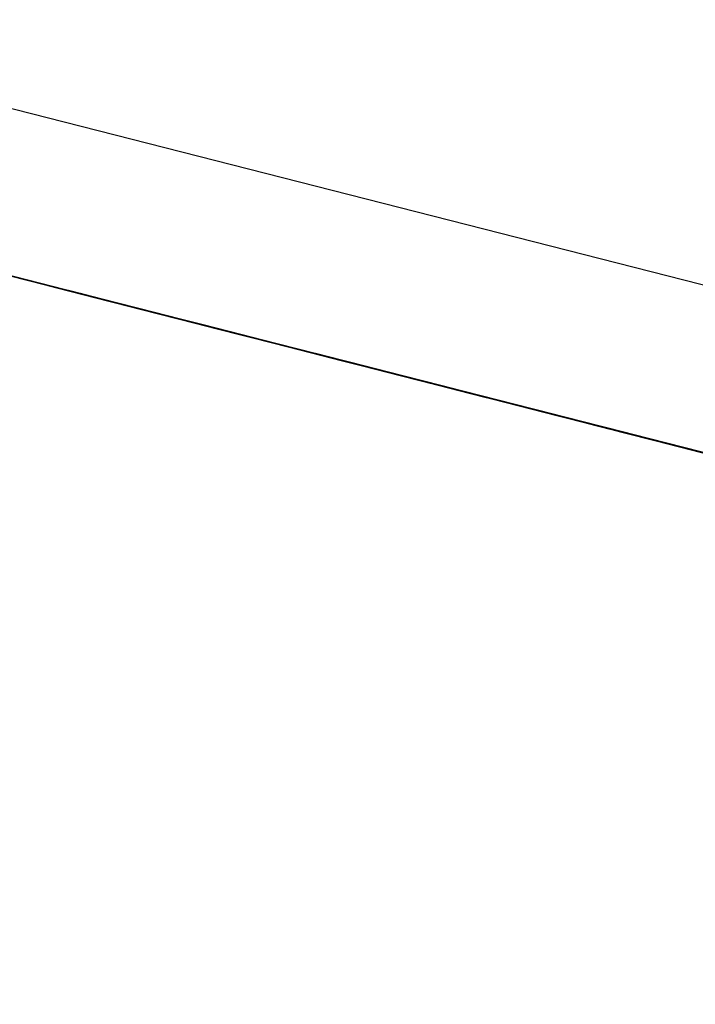
# Model space of a CAD drawing. Units: inches. Extents: x -95 to 176, y -64 to 171.
# Drawn here: x -11 to -11, y 121 to 121 of the extents above; entities that cross this region are included whole.
import ezdxf

# ---------------------------------------------------------------- set-up
doc = ezdxf.new("R2010")
doc.units = ezdxf.units.IN
doc.header["$MEASUREMENT"] = 0
doc.layers.add('TFR-TRI', color=7, linetype='CONTINUOUS')

msp = doc.modelspace()

# ---------------------------------------------------------------- linework, layer by layer
at = {"layer": 'TFR-TRI', "color": 30, "linetype": 'Continuous'}
msp.add_line((-9.424196, 120.570984), (-12.173357, 121.272766), dxfattribs=at)
at = {"layer": 'TFR-TRI', "color": 7, "linetype": 'Continuous'}
for p, q in [((-10.891436, 120.93367), (-10.828836, 120.917679)), ((-10.825785, 120.916901), (-10.891436, 120.93367)), ((-10.891436, 120.93367), (-10.821207, 120.915741)), ((-10.858568, 120.925278), (-10.837412, 120.919876)), ((-10.84675, 120.922256), (-10.83111, 120.918259)), ((-10.80636, 120.911942), (-10.845919, 120.922043)), ((-10.845919, 120.922043), (-10.807283, 120.912186)), ((-10.845003, 120.921814), (-10.80636, 120.911942)), ((-10.829271, 120.917801), (-10.843996, 120.921555)), ((-10.799921, 120.910309), (-10.843164, 120.921341)), ((-10.799921, 120.910309), (-10.843164, 120.921341)), ((-10.799921, 120.910309), (-10.843164, 120.921341)), ((-10.842386, 120.921143), (-10.838701, 120.920197)), ((-10.84215, 120.921082), (-10.827433, 120.917328)), ((-10.801905, 120.910812), (-10.841463, 120.920898)), ((-10.841463, 120.920898), (-10.80282, 120.911041)), ((-10.838358, 120.920105), (-10.841112, 120.920822)), ((-10.841089, 120.920807), (-10.828211, 120.917526)), ((-10.84054, 120.92067), (-10.801905, 120.910812)), ((-10.84054, 120.92067), (-10.836863, 120.919739)), ((-10.84054, 120.92067), (-10.838701, 120.920197)), ((-10.837786, 120.919968), (-10.84054, 120.92067)), ((-10.838099, 120.920044), (-10.839945, 120.920517)), ((-10.835947, 120.919495), (-10.839624, 120.920441)), ((-10.835947, 120.919495), (-10.839624, 120.920441)), ((-10.839479, 120.920395), (-10.826601, 120.917114)), ((-10.839273, 120.920349), (-10.835596, 120.919403)), ((-10.839273, 120.920349), (-10.837435, 120.919876)), ((-10.837435, 120.919876), (-10.839273, 120.920349)), ((-10.839273, 120.920349), (-10.837435, 120.919876)), ((-10.837435, 120.919876), (-10.839273, 120.920349)), ((-10.830973, 120.918228), (-10.839251, 120.920334)), ((-10.839167, 120.920319), (-10.838243, 120.92009)), ((-10.838243, 120.92009), (-10.839167, 120.920319)), ((-10.839022, 120.920288), (-10.837183, 120.919815)), ((-10.839022, 120.920288), (-10.838099, 120.920044)), ((-10.838099, 120.920044), (-10.839022, 120.920288)), ((-10.83893, 120.920258), (-10.837091, 120.919785)), ((-10.837091, 120.919785), (-10.83893, 120.920258)), ((-10.838701, 120.920197), (-10.835947, 120.919495)), ((-10.838701, 120.920197), (-10.835947, 120.919495)), ((-10.838701, 120.920197), (-10.800982, 120.910568)), ((-10.799143, 120.91011), (-10.838701, 120.920197)), ((-10.838701, 120.920197), (-10.796381, 120.909393)), ((-10.835596, 120.919403), (-10.838358, 120.920105)), ((-10.838243, 120.92009), (-10.83732, 120.919846)), ((-10.83732, 120.919846), (-10.838243, 120.92009)), ((-10.837183, 120.919815), (-10.838099, 120.920044)), ((-10.838099, 120.920044), (-10.837183, 120.919815)), ((-10.837183, 120.919815), (-10.838099, 120.920044)), ((-10.835024, 120.919266), (-10.837786, 120.919968)), ((-10.837435, 120.919876), (-10.834673, 120.919174)), ((-10.834673, 120.919174), (-10.837435, 120.919876)), ((-10.837435, 120.919876), (-10.835596, 120.919403)), ((-10.835596, 120.919403), (-10.837435, 120.919876)), ((-10.837412, 120.919876), (-10.832811, 120.918701)), ((-10.83732, 120.919846), (-10.836405, 120.919617)), ((-10.836405, 120.919617), (-10.83732, 120.919846)), ((-10.837183, 120.919815), (-10.83626, 120.919571)), ((-10.83626, 120.919571), (-10.837183, 120.919815)), ((-10.837091, 120.919785), (-10.836176, 120.919556)), ((-10.836176, 120.919556), (-10.837091, 120.919785)), ((-10.837091, 120.919785), (-10.836176, 120.919556)), ((-10.836176, 120.919556), (-10.837091, 120.919785)), ((-10.836863, 120.919739), (-10.832262, 120.918564)), ((-10.82844, 120.917587), (-10.836725, 120.919693)), ((-10.83626, 120.919571), (-10.835344, 120.919342)), ((-10.835344, 120.919342), (-10.83626, 120.919571)), ((-10.836176, 120.919556), (-10.834337, 120.919083)), ((-10.834337, 120.919083), (-10.836176, 120.919556)), ((-10.836176, 120.919556), (-10.835253, 120.919327)), ((-10.835253, 120.919327), (-10.836176, 120.919556)), ((-10.832262, 120.918564), (-10.835947, 120.919495)), ((-10.835947, 120.919495), (-10.832262, 120.918564)), ((-10.832262, 120.918564), (-10.835947, 120.919495)), ((-10.835947, 120.919495), (-10.832262, 120.918564)), ((-10.835596, 120.919403), (-10.832834, 120.918701)), ((-10.831919, 120.918472), (-10.835596, 120.919403)), ((-10.835596, 120.919403), (-10.832834, 120.918701)), ((-10.832834, 120.918701), (-10.835596, 120.919403)), ((-10.835344, 120.919342), (-10.834421, 120.919113)), ((-10.834421, 120.919113), (-10.835344, 120.919342)), ((-10.835253, 120.919327), (-10.833414, 120.918854)), ((-10.833414, 120.918854), (-10.835253, 120.919327)), ((-10.835253, 120.919327), (-10.834337, 120.919083)), ((-10.832262, 120.918564), (-10.835024, 120.919266)), ((-10.834879, 120.91922), (-10.830278, 120.918045)), ((-10.834673, 120.919174), (-10.831919, 120.918472)), ((-10.830996, 120.918228), (-10.834673, 120.919174)), ((-10.834337, 120.919083), (-10.832491, 120.91861)), ((-10.832491, 120.91861), (-10.834337, 120.919083)), ((-10.834337, 120.919083), (-10.833414, 120.918854)), ((-10.833414, 120.918854), (-10.834337, 120.919083)), ((-10.83272, 120.918671), (-10.833643, 120.918915)), ((-10.833643, 120.918915), (-10.83272, 120.918671)), ((-10.833414, 120.918854), (-10.832491, 120.91861)), ((-10.832491, 120.91861), (-10.833414, 120.918854)), ((-10.833414, 120.918854), (-10.832491, 120.91861)), ((-10.832491, 120.91861), (-10.833414, 120.918854)), ((-10.832834, 120.918701), (-10.829157, 120.91777)), ((-10.832834, 120.918701), (-10.830996, 120.918228)), ((-10.830072, 120.917999), (-10.832834, 120.918701)), ((-10.831804, 120.918442), (-10.83272, 120.918671)), ((-10.83272, 120.918671), (-10.831804, 120.918442)), ((-10.832491, 120.91861), (-10.830652, 120.918152)), ((-10.829737, 120.917908), (-10.832491, 120.91861)), ((-10.832491, 120.91861), (-10.830652, 120.918152)), ((-10.830652, 120.918152), (-10.832491, 120.91861)), ((-10.832491, 120.91861), (-10.831575, 120.918381)), ((-10.831575, 120.918381), (-10.832491, 120.91861)), ((-10.832262, 120.918564), (-10.828585, 120.917618)), ((-10.828585, 120.917618), (-10.832262, 120.918564)), ((-10.832262, 120.918564), (-10.8295, 120.917847)), ((-10.8295, 120.917847), (-10.832262, 120.918564)), ((-10.832262, 120.918564), (-10.8295, 120.917847)), ((-10.8295, 120.917847), (-10.832262, 120.918564)), ((-10.828234, 120.917526), (-10.831919, 120.918472)), ((-10.831919, 120.918472), (-10.828234, 120.917526)), ((-10.829966, 120.917969), (-10.831804, 120.918442)), ((-10.831804, 120.918442), (-10.829966, 120.917969)), ((-10.831575, 120.918381), (-10.830652, 120.918152)), ((-10.830652, 120.918152), (-10.831575, 120.918381)), ((-10.83111, 120.918259), (-10.820993, 120.91568)), ((-10.828234, 120.917526), (-10.830996, 120.918228)), ((-10.830996, 120.918228), (-10.828234, 120.917526)), ((-10.829966, 120.917969), (-10.830881, 120.918198)), ((-10.830881, 120.918198), (-10.829966, 120.917969)), ((-10.830652, 120.918152), (-10.826975, 120.917206)), ((-10.830652, 120.918152), (-10.828814, 120.917679)), ((-10.828814, 120.917679), (-10.830652, 120.918152)), ((-10.830652, 120.918152), (-10.828814, 120.917679)), ((-10.828814, 120.917679), (-10.830652, 120.918152)), ((-10.830278, 120.918045), (-10.809122, 120.912643)), ((-10.827318, 120.917297), (-10.830072, 120.917999)), ((-10.829966, 120.917969), (-10.829042, 120.91774)), ((-10.829042, 120.91774), (-10.829966, 120.917969)), ((-10.829966, 120.917969), (-10.829042, 120.91774)), ((-10.828127, 120.917496), (-10.829966, 120.917969)), ((-10.829966, 120.917969), (-10.827204, 120.917267)), ((-10.826975, 120.917206), (-10.829737, 120.917908)), ((-10.8295, 120.917847), (-10.825823, 120.916916)), ((-10.825823, 120.916916), (-10.8295, 120.917847)), ((-10.8295, 120.917847), (-10.826746, 120.917145)), ((-10.826746, 120.917145), (-10.8295, 120.917847)), ((-10.823755, 120.916382), (-10.829271, 120.917801)), ((-10.829157, 120.91777), (-10.824556, 120.916595)), ((-10.829042, 120.91774), (-10.827204, 120.917267)), ((-10.827204, 120.917267), (-10.829042, 120.91774)), ((-10.829042, 120.91774), (-10.828127, 120.917496)), ((-10.828814, 120.917679), (-10.826052, 120.916977)), ((-10.826052, 120.916977), (-10.828814, 120.917679)), ((-10.828814, 120.917679), (-10.826975, 120.917206)), ((-10.826975, 120.917206), (-10.828814, 120.917679)), ((-10.828585, 120.917618), (-10.824907, 120.916672)), ((-10.824907, 120.916672), (-10.828585, 120.917618)), ((-10.807283, 120.912186), (-10.82844, 120.917587)), ((-10.824556, 120.916595), (-10.828234, 120.917526)), ((-10.828234, 120.917526), (-10.824556, 120.916595)), ((-10.824556, 120.916595), (-10.828234, 120.917526)), ((-10.828234, 120.917526), (-10.824556, 120.916595)), ((-10.827204, 120.917267), (-10.828127, 120.917496)), ((-10.828127, 120.917496), (-10.827204, 120.917267)), ((-10.828127, 120.917496), (-10.825365, 120.916794)), ((-10.825365, 120.916794), (-10.828127, 120.917496)), ((-10.827433, 120.917328), (-10.825594, 120.916855)), ((-10.824556, 120.916595), (-10.827318, 120.917297)), ((-10.827204, 120.917267), (-10.824442, 120.916565)), ((-10.825365, 120.916794), (-10.827204, 120.917267)), ((-10.827204, 120.917267), (-10.825365, 120.916794)), ((-10.825365, 120.916794), (-10.827204, 120.917267)), ((-10.826281, 120.917038), (-10.827204, 120.917267)), ((-10.827204, 120.917267), (-10.824442, 120.916565)), ((-10.826975, 120.917206), (-10.824213, 120.916504)), ((-10.82329, 120.916275), (-10.826975, 120.917206)), ((-10.826975, 120.917206), (-10.824213, 120.916504)), ((-10.824213, 120.916504), (-10.826975, 120.917206)), ((-10.826746, 120.917145), (-10.823984, 120.916443)), ((-10.824907, 120.916672), (-10.826746, 120.917145)), ((-10.826601, 120.917114), (-10.80636, 120.911942)), ((-10.824442, 120.916565), (-10.826281, 120.917038)), ((-10.826052, 120.916977), (-10.822374, 120.916031)), ((-10.82329, 120.916275), (-10.826052, 120.916977)), ((-10.825823, 120.916916), (-10.823061, 120.916214)), ((-10.823061, 120.916214), (-10.825823, 120.916916)), ((-10.825594, 120.916855), (-10.809031, 120.912628)), ((-10.823526, 120.916321), (-10.825365, 120.916794)), ((-10.825365, 120.916794), (-10.823526, 120.916321)), ((-10.822603, 120.916092), (-10.825365, 120.916794)), ((-10.825365, 120.916794), (-10.823526, 120.916321)), ((-10.82168, 120.915863), (-10.825365, 120.916794)), ((-10.824907, 120.916672), (-10.821222, 120.915741)), ((-10.822145, 120.91597), (-10.824907, 120.916672)), ((-10.822145, 120.91597), (-10.824907, 120.916672)), ((-10.781664, 120.90564), (-10.824907, 120.916672)), ((-10.781664, 120.90564), (-10.824907, 120.916672)), ((-10.781664, 120.90564), (-10.824907, 120.916672)), ((-10.824747, 120.916641), (-10.823824, 120.916397)), ((-10.823824, 120.916397), (-10.824747, 120.916641)), ((-10.824556, 120.916595), (-10.820871, 120.915649)), ((-10.820871, 120.915649), (-10.824556, 120.916595)), ((-10.824556, 120.916595), (-10.821795, 120.915878)), ((-10.821795, 120.915878), (-10.824556, 120.916595)), ((-10.824556, 120.916595), (-10.821795, 120.915878)), ((-10.821795, 120.915878), (-10.824556, 120.916595)), ((-10.824442, 120.916565), (-10.82168, 120.915863)), ((-10.822603, 120.916092), (-10.824442, 120.916565)), ((-10.824442, 120.916565), (-10.823526, 120.916321)), ((-10.824442, 120.916565), (-10.820765, 120.915619)), ((-10.824213, 120.916504), (-10.820536, 120.915558)), ((-10.824213, 120.916504), (-10.822374, 120.916031)), ((-10.821451, 120.915802), (-10.824213, 120.916504)), ((-10.823984, 120.916443), (-10.822145, 120.91597)), ((-10.823824, 120.916397), (-10.822908, 120.916168)), ((-10.822908, 120.916168), (-10.823824, 120.916397)), ((-10.806276, 120.911926), (-10.823755, 120.916382)), ((-10.82168, 120.915863), (-10.823526, 120.916321)), ((-10.823526, 120.916321), (-10.82168, 120.915863)), ((-10.823526, 120.916321), (-10.820765, 120.915619)), ((-10.823526, 120.916321), (-10.822603, 120.916092)), ((-10.819613, 120.915329), (-10.82329, 120.916275)), ((-10.819613, 120.915329), (-10.82329, 120.916275)), ((-10.823061, 120.916214), (-10.820307, 120.915497)), ((-10.820307, 120.915497), (-10.823061, 120.916214)), ((-10.822908, 120.916168), (-10.821985, 120.915939)), ((-10.821985, 120.915939), (-10.822908, 120.916168)), ((-10.822786, 120.916138), (-10.821871, 120.915909)), ((-10.821871, 120.915909), (-10.822786, 120.916138)), ((-10.819841, 120.91539), (-10.822603, 120.916092)), ((-10.819841, 120.91539), (-10.822603, 120.916092)), ((-10.822603, 120.916092), (-10.820765, 120.915619)), ((-10.822374, 120.916031), (-10.819613, 120.915329)), ((-10.822374, 120.916031), (-10.819613, 120.915329)), ((-10.81846, 120.915039), (-10.822145, 120.91597)), ((-10.822145, 120.91597), (-10.820307, 120.915497)), ((-10.820307, 120.915497), (-10.822145, 120.91597)), ((-10.821985, 120.915939), (-10.820147, 120.915466)), ((-10.820147, 120.915466), (-10.821985, 120.915939)), ((-10.821985, 120.915939), (-10.82107, 120.915695)), ((-10.82107, 120.915695), (-10.821985, 120.915939)), ((-10.821871, 120.915909), (-10.820948, 120.915665)), ((-10.820948, 120.915665), (-10.821871, 120.915909)), ((-10.821795, 120.915878), (-10.818117, 120.914948)), ((-10.818117, 120.914948), (-10.821795, 120.915878)), ((-10.821795, 120.915878), (-10.819033, 120.915176)), ((-10.819033, 120.915176), (-10.821795, 120.915878)), ((-10.82168, 120.915863), (-10.78396, 120.906235)), ((-10.782122, 120.905762), (-10.82168, 120.915863)), ((-10.82168, 120.915863), (-10.779367, 120.90506)), ((-10.82168, 120.915863), (-10.818926, 120.915146)), ((-10.818926, 120.915146), (-10.82168, 120.915863)), ((-10.82168, 120.915863), (-10.818926, 120.915146)), ((-10.818926, 120.915146), (-10.82168, 120.915863)), ((-10.818697, 120.9151), (-10.821451, 120.915802)), ((-10.821222, 120.915741), (-10.81846, 120.915039)), ((-10.82107, 120.915695), (-10.820147, 120.915466)), ((-10.820147, 120.915466), (-10.82107, 120.915695)), ((-10.820993, 120.91568), (-10.803514, 120.911224)), ((-10.820948, 120.915665), (-10.820032, 120.915436)), ((-10.820032, 120.915436), (-10.820948, 120.915665)), ((-10.820871, 120.915649), (-10.817194, 120.914703)), ((-10.817194, 120.914703), (-10.820871, 120.915649)), ((-10.820765, 120.915619), (-10.818003, 120.914917)), ((-10.820765, 120.915619), (-10.818926, 120.915146)), ((-10.820765, 120.915619), (-10.817087, 120.914688)), ((-10.778299, 120.904785), (-10.82062, 120.915588)), ((-10.82062, 120.915588), (-10.781061, 120.905487)), ((-10.7829, 120.90596), (-10.82062, 120.915588)), ((-10.820536, 120.915558), (-10.815935, 120.914383)), ((-10.820307, 120.915497), (-10.81846, 120.915039)), ((-10.81846, 120.915039), (-10.820307, 120.915497)), ((-10.820307, 120.915497), (-10.81846, 120.915039)), ((-10.81846, 120.915039), (-10.820307, 120.915497)), ((-10.820147, 120.915466), (-10.819231, 120.915222)), ((-10.819231, 120.915222), (-10.820147, 120.915466)), ((-10.820147, 120.915466), (-10.819231, 120.915222)), ((-10.819231, 120.915222), (-10.820147, 120.915466)), ((-10.820032, 120.915436), (-10.818186, 120.914963)), ((-10.818186, 120.914963), (-10.820032, 120.915436)), ((-10.820032, 120.915436), (-10.819109, 120.915207)), ((-10.819109, 120.915207), (-10.820032, 120.915436)), ((-10.816164, 120.914444), (-10.819841, 120.91539)), ((-10.817087, 120.914688), (-10.819841, 120.91539)), ((-10.815935, 120.914383), (-10.819613, 120.915329)), ((-10.819613, 120.915329), (-10.815935, 120.914383)), ((-10.815935, 120.914383), (-10.819613, 120.915329)), ((-10.819613, 120.915329), (-10.815935, 120.914383)), ((-10.819231, 120.915222), (-10.817385, 120.914764)), ((-10.817385, 120.914764), (-10.819231, 120.915222)), ((-10.819231, 120.915222), (-10.818308, 120.914993)), ((-10.818308, 120.914993), (-10.819231, 120.915222)), ((-10.819231, 120.915222), (-10.818308, 120.914993)), ((-10.818308, 120.914993), (-10.819231, 120.915222)), ((-10.819109, 120.915207), (-10.818186, 120.914963)), ((-10.818186, 120.914963), (-10.819109, 120.915207)), ((-10.819033, 120.915176), (-10.816278, 120.914474)), ((-10.817194, 120.914703), (-10.819033, 120.915176)), ((-10.818926, 120.915146), (-10.815241, 120.914215)), ((-10.816164, 120.914444), (-10.818926, 120.915146)), ((-10.818926, 120.915146), (-10.816164, 120.914444)), ((-10.818926, 120.915146), (-10.816164, 120.914444)), ((-10.815241, 120.914215), (-10.818926, 120.915146)), ((-10.815935, 120.914383), (-10.818697, 120.9151)), ((-10.81846, 120.915039), (-10.816622, 120.914566)), ((-10.816622, 120.914566), (-10.81846, 120.915039)), ((-10.81846, 120.915039), (-10.816622, 120.914566)), ((-10.816622, 120.914566), (-10.81846, 120.915039)), ((-10.81846, 120.915039), (-10.817545, 120.914795)), ((-10.817545, 120.914795), (-10.81846, 120.915039)), ((-10.818308, 120.914993), (-10.816469, 120.91452)), ((-10.816469, 120.91452), (-10.818308, 120.914993)), ((-10.818308, 120.914993), (-10.817385, 120.914764)), ((-10.817385, 120.914764), (-10.818308, 120.914993)), ((-10.818186, 120.914963), (-10.81727, 120.914734)), ((-10.81727, 120.914734), (-10.818186, 120.914963)), ((-10.818186, 120.914963), (-10.81727, 120.914734)), ((-10.81727, 120.914734), (-10.818186, 120.914963)), ((-10.818117, 120.914948), (-10.815355, 120.914246)), ((-10.815355, 120.914246), (-10.818117, 120.914948)), ((-10.818003, 120.914917), (-10.814325, 120.913971)), ((-10.817865, 120.914886), (-10.778299, 120.904785)), ((-10.781061, 120.905487), (-10.817865, 120.914886)), ((-10.817865, 120.914886), (-10.7829, 120.90596)), ((-10.817545, 120.914795), (-10.816622, 120.914566)), ((-10.816622, 120.914566), (-10.817545, 120.914795)), ((-10.817385, 120.914764), (-10.815546, 120.914291)), ((-10.815546, 120.914291), (-10.817385, 120.914764)), ((-10.817385, 120.914764), (-10.816469, 120.91452)), ((-10.816469, 120.91452), (-10.817385, 120.914764)), ((-10.81727, 120.914734), (-10.815432, 120.914261)), ((-10.815432, 120.914261), (-10.81727, 120.914734)), ((-10.81727, 120.914734), (-10.816347, 120.91449)), ((-10.816347, 120.91449), (-10.81727, 120.914734)), ((-10.81727, 120.914734), (-10.816347, 120.91449)), ((-10.816347, 120.91449), (-10.81727, 120.914734)), ((-10.817194, 120.914703), (-10.813517, 120.913773)), ((-10.814432, 120.914001), (-10.817194, 120.914703)), ((-10.814432, 120.914001), (-10.817194, 120.914703)), ((-10.814325, 120.913971), (-10.817087, 120.914688)), ((-10.817087, 120.914688), (-10.814325, 120.913971)), ((-10.7829, 120.90596), (-10.816942, 120.914642)), ((-10.7829, 120.90596), (-10.816942, 120.914642)), ((-10.816942, 120.914642), (-10.7829, 120.90596)), ((-10.816622, 120.914566), (-10.814783, 120.914093)), ((-10.814783, 120.914093), (-10.816622, 120.914566)), ((-10.816622, 120.914566), (-10.814783, 120.914093)), ((-10.815706, 120.914337), (-10.816622, 120.914566)), ((-10.816622, 120.914566), (-10.814783, 120.914093)), ((-10.815706, 120.914337), (-10.816622, 120.914566)), ((-10.816561, 120.914551), (-10.815638, 120.914307)), ((-10.815638, 120.914307), (-10.816561, 120.914551)), ((-10.816469, 120.91452), (-10.815546, 120.914291)), ((-10.815546, 120.914291), (-10.816469, 120.91452)), ((-10.816469, 120.91452), (-10.815546, 120.914291)), ((-10.815546, 120.914291), (-10.816469, 120.91452)), ((-10.816347, 120.91449), (-10.814508, 120.914032)), ((-10.814508, 120.914032), (-10.816347, 120.91449)), ((-10.816347, 120.91449), (-10.815432, 120.914261)), ((-10.815432, 120.914261), (-10.816347, 120.91449)), ((-10.816278, 120.914474), (-10.814432, 120.914001)), ((-10.813402, 120.913742), (-10.816164, 120.914444)), ((-10.816164, 120.914444), (-10.812487, 120.913513)), ((-10.813402, 120.913742), (-10.816164, 120.914444)), ((-10.816164, 120.914444), (-10.813402, 120.913742)), ((-10.815935, 120.914383), (-10.81225, 120.913452)), ((-10.81225, 120.913452), (-10.815935, 120.914383)), ((-10.815935, 120.914383), (-10.813173, 120.913681)), ((-10.813173, 120.913681), (-10.815935, 120.914383)), ((-10.815935, 120.914383), (-10.813173, 120.913681)), ((-10.813173, 120.913681), (-10.815935, 120.914383)), ((-10.81386, 120.913864), (-10.815706, 120.914337)), ((-10.814783, 120.914093), (-10.815706, 120.914337)), ((-10.815638, 120.914307), (-10.814714, 120.914078)), ((-10.814714, 120.914078), (-10.815638, 120.914307)), ((-10.815546, 120.914291), (-10.813707, 120.913818)), ((-10.812784, 120.913589), (-10.815546, 120.914291)), ((-10.815546, 120.914291), (-10.813707, 120.913818)), ((-10.813707, 120.913818), (-10.815546, 120.914291)), ((-10.815546, 120.914291), (-10.814631, 120.914062)), ((-10.814631, 120.914062), (-10.815546, 120.914291)), ((-10.815432, 120.914261), (-10.813593, 120.913788)), ((-10.813593, 120.913788), (-10.815432, 120.914261)), ((-10.815432, 120.914261), (-10.814508, 120.914032)), ((-10.814508, 120.914032), (-10.815432, 120.914261)), ((-10.815355, 120.914246), (-10.812593, 120.913544)), ((-10.812593, 120.913544), (-10.815355, 120.914246)), ((-10.815241, 120.914215), (-10.811563, 120.913269)), ((-10.798685, 120.909988), (-10.815241, 120.914215)), ((-10.814783, 120.914093), (-10.812944, 120.91362)), ((-10.812944, 120.91362), (-10.814783, 120.914093)), ((-10.814783, 120.914093), (-10.81386, 120.913864)), ((-10.814783, 120.914093), (-10.81386, 120.913864)), ((-10.81386, 120.913864), (-10.814783, 120.914093)), ((-10.814714, 120.914078), (-10.813799, 120.913849)), ((-10.813799, 120.913849), (-10.814714, 120.914078)), ((-10.814631, 120.914062), (-10.813707, 120.913818)), ((-10.813707, 120.913818), (-10.814631, 120.914062)), ((-10.814508, 120.914032), (-10.813593, 120.913788)), ((-10.813593, 120.913788), (-10.814508, 120.914032)), ((-10.814508, 120.914032), (-10.813593, 120.913788)), ((-10.813593, 120.913788), (-10.814508, 120.914032)), ((-10.810755, 120.913071), (-10.814432, 120.914001)), ((-10.814432, 120.914001), (-10.812593, 120.913544)), ((-10.812593, 120.913544), (-10.814432, 120.914001)), ((-10.814325, 120.913971), (-10.797762, 120.909744)), ((-10.81064, 120.91304), (-10.814325, 120.913971)), ((-10.814325, 120.913971), (-10.81064, 120.91304)), ((-10.81386, 120.913864), (-10.812944, 120.91362)), ((-10.812944, 120.91362), (-10.81386, 120.913864)), ((-10.81386, 120.913864), (-10.812944, 120.91362)), ((-10.812944, 120.91362), (-10.81386, 120.913864)), ((-10.813799, 120.913849), (-10.81196, 120.913376)), ((-10.81196, 120.913376), (-10.813799, 120.913849)), ((-10.813799, 120.913849), (-10.812876, 120.913605)), ((-10.812876, 120.913605), (-10.813799, 120.913849)), ((-10.813707, 120.913818), (-10.81003, 120.912888)), ((-10.813707, 120.913818), (-10.811869, 120.913345)), ((-10.811869, 120.913345), (-10.813707, 120.913818)), ((-10.813707, 120.913818), (-10.811869, 120.913345)), ((-10.811869, 120.913345), (-10.813707, 120.913818)), ((-10.812716, 120.913574), (-10.813631, 120.913803)), ((-10.813631, 120.913803), (-10.812716, 120.913574)), ((-10.813593, 120.913788), (-10.811747, 120.913315)), ((-10.810831, 120.913086), (-10.813593, 120.913788)), ((-10.813593, 120.913788), (-10.811747, 120.913315)), ((-10.811747, 120.913315), (-10.813593, 120.913788)), ((-10.813593, 120.913788), (-10.81267, 120.913559)), ((-10.81267, 120.913559), (-10.813593, 120.913788)), ((-10.813517, 120.913773), (-10.810755, 120.913071)), ((-10.796846, 120.909515), (-10.813402, 120.913742)), ((-10.809725, 120.912811), (-10.813402, 120.913742)), ((-10.813402, 120.913742), (-10.81064, 120.91304)), ((-10.813173, 120.913681), (-10.809496, 120.91275)), ((-10.809496, 120.91275), (-10.813173, 120.913681)), ((-10.813173, 120.913681), (-10.810411, 120.912979)), ((-10.810411, 120.912979), (-10.813173, 120.913681)), ((-10.812944, 120.91362), (-10.812021, 120.913391)), ((-10.811106, 120.913162), (-10.812944, 120.91362)), ((-10.812944, 120.91362), (-10.812021, 120.913391)), ((-10.812021, 120.913391), (-10.812944, 120.91362)), ((-10.812876, 120.913605), (-10.81196, 120.913376)), ((-10.81196, 120.913376), (-10.812876, 120.913605)), ((-10.81003, 120.912888), (-10.812784, 120.913589)), ((-10.811792, 120.91333), (-10.812716, 120.913574)), ((-10.812716, 120.913574), (-10.811792, 120.91333)), ((-10.81267, 120.913559), (-10.811747, 120.913315)), ((-10.811747, 120.913315), (-10.81267, 120.913559)), ((-10.812593, 120.913544), (-10.810755, 120.913071)), ((-10.810755, 120.913071), (-10.812593, 120.913544)), ((-10.812593, 120.913544), (-10.810755, 120.913071)), ((-10.810755, 120.913071), (-10.812593, 120.913544)), ((-10.812487, 120.913513), (-10.809725, 120.912811)), ((-10.81225, 120.913452), (-10.808573, 120.912506)), ((-10.808573, 120.912506), (-10.81225, 120.913452)), ((-10.812021, 120.913391), (-10.810183, 120.912918)), ((-10.812021, 120.913391), (-10.811106, 120.913162)), ((-10.811106, 120.913162), (-10.812021, 120.913391)), ((-10.81196, 120.913376), (-10.811037, 120.913132)), ((-10.811037, 120.913132), (-10.81196, 120.913376)), ((-10.81196, 120.913376), (-10.811037, 120.913132)), ((-10.811037, 120.913132), (-10.81196, 120.913376)), ((-10.811869, 120.913345), (-10.809107, 120.912643)), ((-10.809107, 120.912643), (-10.811869, 120.913345)), ((-10.811869, 120.913345), (-10.81003, 120.912888)), ((-10.81003, 120.912888), (-10.811869, 120.913345)), ((-10.809954, 120.912857), (-10.811792, 120.91333)), ((-10.811792, 120.91333), (-10.810877, 120.913101)), ((-10.811747, 120.913315), (-10.808069, 120.912384)), ((-10.811747, 120.913315), (-10.809908, 120.912857)), ((-10.809908, 120.912857), (-10.811747, 120.913315)), ((-10.811747, 120.913315), (-10.809908, 120.912857)), ((-10.809908, 120.912857), (-10.811747, 120.913315)), ((-10.811655, 120.9133), (-10.810732, 120.913055)), ((-10.810732, 120.913055), (-10.811655, 120.9133)), ((-10.811563, 120.913269), (-10.806047, 120.911865)), ((-10.810183, 120.912918), (-10.811106, 120.913162)), ((-10.811106, 120.913162), (-10.810183, 120.912918)), ((-10.810183, 120.912918), (-10.811106, 120.913162)), ((-10.811037, 120.913132), (-10.809198, 120.912674)), ((-10.809198, 120.912674), (-10.811037, 120.913132)), ((-10.811037, 120.913132), (-10.810114, 120.912903)), ((-10.810114, 120.912903), (-10.811037, 120.913132)), ((-10.811037, 120.913132), (-10.810114, 120.912903)), ((-10.810114, 120.912903), (-10.811037, 120.913132)), ((-10.810877, 120.913101), (-10.809954, 120.912857)), ((-10.809954, 120.912857), (-10.810877, 120.913101)), ((-10.810877, 120.913101), (-10.809954, 120.912857)), ((-10.808069, 120.912384), (-10.810831, 120.913086)), ((-10.810755, 120.913071), (-10.808916, 120.912598)), ((-10.808916, 120.912598), (-10.810755, 120.913071)), ((-10.810755, 120.913071), (-10.808916, 120.912598)), ((-10.808916, 120.912598), (-10.810755, 120.913071)), ((-10.810755, 120.913071), (-10.809832, 120.912827)), ((-10.809832, 120.912827), (-10.810755, 120.913071)), ((-10.810732, 120.913055), (-10.809809, 120.912827)), ((-10.809809, 120.912827), (-10.810732, 120.913055)), ((-10.806047, 120.911865), (-10.81064, 120.91304)), ((-10.81064, 120.91304), (-10.806047, 120.911865)), ((-10.81064, 120.91304), (-10.806963, 120.912094)), ((-10.810411, 120.912979), (-10.807657, 120.912277)), ((-10.808573, 120.912506), (-10.810411, 120.912979)), ((-10.810183, 120.912918), (-10.809267, 120.912689)), ((-10.809267, 120.912689), (-10.810183, 120.912918)), ((-10.810114, 120.912903), (-10.808275, 120.91243)), ((-10.808275, 120.91243), (-10.810114, 120.912903)), ((-10.810114, 120.912903), (-10.809198, 120.912674)), ((-10.809198, 120.912674), (-10.810114, 120.912903)), ((-10.81003, 120.912888), (-10.807268, 120.91217)), ((-10.806345, 120.911942), (-10.81003, 120.912888)), ((-10.81003, 120.912888), (-10.807268, 120.91217)), ((-10.807268, 120.91217), (-10.81003, 120.912888)), ((-10.809031, 120.912628), (-10.809954, 120.912857)), ((-10.809954, 120.912857), (-10.809031, 120.912628)), ((-10.809031, 120.912628), (-10.809954, 120.912857)), ((-10.809954, 120.912857), (-10.809031, 120.912628)), ((-10.809908, 120.912857), (-10.807146, 120.91214)), ((-10.807146, 120.91214), (-10.809908, 120.912857)), ((-10.809908, 120.912857), (-10.808069, 120.912384)), ((-10.808069, 120.912384), (-10.809908, 120.912857)), ((-10.809832, 120.912827), (-10.808916, 120.912598)), ((-10.808916, 120.912598), (-10.809832, 120.912827)), ((-10.809809, 120.912827), (-10.808893, 120.912598)), ((-10.808893, 120.912598), (-10.809809, 120.912827)), ((-10.809725, 120.912811), (-10.806963, 120.912094)), ((-10.806963, 120.912094), (-10.809725, 120.912811)), ((-10.809496, 120.91275), (-10.806734, 120.912033)), ((-10.806734, 120.912033), (-10.809496, 120.91275)), ((-10.809267, 120.912689), (-10.808344, 120.912445)), ((-10.808344, 120.912445), (-10.809267, 120.912689)), ((-10.809198, 120.912674), (-10.80736, 120.912201)), ((-10.80736, 120.912201), (-10.809198, 120.912674)), ((-10.809198, 120.912674), (-10.808275, 120.91243)), ((-10.808275, 120.91243), (-10.809198, 120.912674)), ((-10.809122, 120.912643), (-10.802683, 120.911011)), ((-10.809107, 120.912643), (-10.806345, 120.911942)), ((-10.805429, 120.911713), (-10.809107, 120.912643)), ((-10.807192, 120.912155), (-10.809031, 120.912628)), ((-10.809031, 120.912628), (-10.807192, 120.912155)), ((-10.808115, 120.912399), (-10.809031, 120.912628)), ((-10.809031, 120.912628), (-10.808115, 120.912399)), ((-10.808916, 120.912598), (-10.807077, 120.912125)), ((-10.807077, 120.912125), (-10.808916, 120.912598)), ((-10.808916, 120.912598), (-10.807993, 120.912369)), ((-10.807077, 120.912125), (-10.808916, 120.912598)), ((-10.808916, 120.912598), (-10.807077, 120.912125)), ((-10.807993, 120.912369), (-10.808916, 120.912598)), ((-10.808893, 120.912598), (-10.807055, 120.912125)), ((-10.807055, 120.912125), (-10.808893, 120.912598)), ((-10.808893, 120.912598), (-10.80797, 120.912354)), ((-10.80797, 120.912354), (-10.808893, 120.912598)), ((-10.808573, 120.912506), (-10.804895, 120.911575)), ((-10.805811, 120.911804), (-10.808573, 120.912506)), ((-10.805811, 120.911804), (-10.808573, 120.912506)), ((-10.808344, 120.912445), (-10.807421, 120.912216)), ((-10.807421, 120.912216), (-10.808344, 120.912445)), ((-10.808275, 120.91243), (-10.80736, 120.912201)), ((-10.80736, 120.912201), (-10.808275, 120.91243)), ((-10.808275, 120.91243), (-10.80736, 120.912201)), ((-10.80736, 120.912201), (-10.808275, 120.91243)), ((-10.806276, 120.911926), (-10.808115, 120.912399)), ((-10.808115, 120.912399), (-10.807192, 120.912155)), ((-10.807192, 120.912155), (-10.808115, 120.912399)), ((-10.808115, 120.912399), (-10.807192, 120.912155)), ((-10.808069, 120.912384), (-10.805307, 120.911682)), ((-10.804392, 120.911438), (-10.808069, 120.912384)), ((-10.808069, 120.912384), (-10.805307, 120.911682)), ((-10.805307, 120.911682), (-10.808069, 120.912384)), ((-10.807993, 120.912369), (-10.806154, 120.911896)), ((-10.807077, 120.912125), (-10.807993, 120.912369)), ((-10.80797, 120.912354), (-10.807055, 120.912125)), ((-10.807055, 120.912125), (-10.80797, 120.912354)), ((-10.807657, 120.912277), (-10.805811, 120.911804)), ((-10.80736, 120.912201), (-10.805513, 120.911728)), ((-10.804598, 120.911499), (-10.80736, 120.912201)), ((-10.80736, 120.912201), (-10.805513, 120.911728)), ((-10.805513, 120.911728), (-10.80736, 120.912201)), ((-10.80736, 120.912201), (-10.806437, 120.911972)), ((-10.806437, 120.911972), (-10.80736, 120.912201)), ((-10.807283, 120.912186), (-10.80176, 120.910767)), ((-10.804522, 120.911469), (-10.807283, 120.912186)), ((-10.807268, 120.91217), (-10.803591, 120.91124)), ((-10.807268, 120.91217), (-10.805429, 120.911713)), ((-10.804506, 120.911469), (-10.807268, 120.91217)), ((-10.807238, 120.91217), (-10.805712, 120.911774)), ((-10.805712, 120.911774), (-10.807238, 120.91217)), ((-10.80443, 120.911453), (-10.807192, 120.912155)), ((-10.807192, 120.912155), (-10.80443, 120.911453)), ((-10.807192, 120.912155), (-10.806276, 120.911926)), ((-10.806276, 120.911926), (-10.807192, 120.912155)), ((-10.807192, 120.912155), (-10.806276, 120.911926)), ((-10.807146, 120.91214), (-10.804392, 120.911438)), ((-10.803469, 120.911209), (-10.807146, 120.91214)), ((-10.807077, 120.912125), (-10.805239, 120.911652)), ((-10.805239, 120.911652), (-10.807077, 120.912125)), ((-10.806154, 120.911896), (-10.807077, 120.912125)), ((-10.807077, 120.912125), (-10.806154, 120.911896)), ((-10.806154, 120.911896), (-10.807077, 120.912125)), ((-10.807055, 120.912125), (-10.806131, 120.91188)), ((-10.806131, 120.91188), (-10.807055, 120.912125)), ((-10.807055, 120.912125), (-10.806131, 120.91188)), ((-10.806131, 120.91188), (-10.807055, 120.912125)), ((-10.806963, 120.912094), (-10.803286, 120.911163)), ((-10.803286, 120.911163), (-10.806963, 120.912094)), ((-10.806963, 120.912094), (-10.803286, 120.911163)), ((-10.806734, 120.912033), (-10.803972, 120.911331)), ((-10.803972, 120.911331), (-10.806734, 120.912033)), ((-10.806437, 120.911972), (-10.805513, 120.911728)), ((-10.805513, 120.911728), (-10.806437, 120.911972)), ((-10.804522, 120.911469), (-10.80636, 120.911942)), ((-10.80636, 120.911942), (-10.785204, 120.90654)), ((-10.802668, 120.910995), (-10.806345, 120.911942)), ((-10.806345, 120.911942), (-10.802668, 120.910995)), ((-10.805353, 120.911682), (-10.806276, 120.911926)), ((-10.806276, 120.911926), (-10.805353, 120.911682)), ((-10.805353, 120.911682), (-10.806276, 120.911926)), ((-10.806276, 120.911926), (-10.805353, 120.911682)), ((-10.806154, 120.911896), (-10.805239, 120.911652)), ((-10.805239, 120.911652), (-10.806154, 120.911896)), ((-10.806154, 120.911896), (-10.805239, 120.911652)), ((-10.805239, 120.911652), (-10.806154, 120.911896)), ((-10.806131, 120.91188), (-10.804293, 120.911423)), ((-10.804293, 120.911423), (-10.806131, 120.91188)), ((-10.806131, 120.91188), (-10.805208, 120.911652)), ((-10.805208, 120.911652), (-10.806131, 120.91188)), ((-10.806131, 120.91188), (-10.805208, 120.911652)), ((-10.805208, 120.911652), (-10.806131, 120.91188)), ((-10.806047, 120.911865), (-10.801447, 120.91069)), ((-10.802362, 120.910919), (-10.806047, 120.911865)), ((-10.806047, 120.911865), (-10.802362, 120.910919)), ((-10.802134, 120.910873), (-10.805811, 120.911804)), ((-10.805811, 120.911804), (-10.803972, 120.911331)), ((-10.803972, 120.911331), (-10.805811, 120.911804)), ((-10.805712, 120.911774), (-10.804186, 120.911392)), ((-10.804186, 120.911392), (-10.805712, 120.911774)), ((-10.805513, 120.911728), (-10.801836, 120.910797)), ((-10.805513, 120.911728), (-10.803675, 120.911255)), ((-10.803675, 120.911255), (-10.805513, 120.911728)), ((-10.805513, 120.911728), (-10.803675, 120.911255)), ((-10.803675, 120.911255), (-10.805513, 120.911728)), ((-10.805445, 120.911713), (-10.804522, 120.911469)), ((-10.804522, 120.911469), (-10.805445, 120.911713)), ((-10.802668, 120.910995), (-10.805429, 120.911713)), ((-10.805429, 120.911713), (-10.802668, 120.910995)), ((-10.802591, 120.91098), (-10.805353, 120.911682)), ((-10.805353, 120.911682), (-10.802591, 120.91098)), ((-10.80443, 120.911453), (-10.805353, 120.911682)), ((-10.805353, 120.911682), (-10.80443, 120.911453)), ((-10.805307, 120.911682), (-10.80163, 120.910736)), ((-10.805307, 120.911682), (-10.803469, 120.911209)), ((-10.802546, 120.910965), (-10.805307, 120.911682)), ((-10.805239, 120.911652), (-10.804316, 120.911423)), ((-10.803392, 120.911194), (-10.805239, 120.911652)), ((-10.805239, 120.911652), (-10.804316, 120.911423)), ((-10.804316, 120.911423), (-10.805239, 120.911652)), ((-10.805208, 120.911652), (-10.80337, 120.911179)), ((-10.80337, 120.911179), (-10.805208, 120.911652)), ((-10.805208, 120.911652), (-10.804293, 120.911423)), ((-10.804293, 120.911423), (-10.805208, 120.911652)), ((-10.804895, 120.911575), (-10.802134, 120.910873)), ((-10.801836, 120.910797), (-10.804598, 120.911499)), ((-10.783365, 120.906067), (-10.804522, 120.911469)), ((-10.804522, 120.911469), (-10.803598, 120.91124)), ((-10.803598, 120.91124), (-10.804522, 120.911469)), ((-10.801744, 120.910767), (-10.804506, 120.911469)), ((-10.801676, 120.910751), (-10.80443, 120.911453)), ((-10.80443, 120.911453), (-10.801676, 120.910751)), ((-10.802591, 120.91098), (-10.80443, 120.911453)), ((-10.80443, 120.911453), (-10.802591, 120.91098)), ((-10.800707, 120.910507), (-10.804392, 120.911438)), ((-10.804392, 120.911438), (-10.800707, 120.910507)), ((-10.804316, 120.911423), (-10.802477, 120.91095)), ((-10.804316, 120.911423), (-10.803392, 120.911194)), ((-10.803392, 120.911194), (-10.804316, 120.911423)), ((-10.804293, 120.911423), (-10.802454, 120.91095)), ((-10.802454, 120.91095), (-10.804293, 120.911423)), ((-10.804293, 120.911423), (-10.80337, 120.911179)), ((-10.80337, 120.911179), (-10.804293, 120.911423)), ((-10.804186, 120.911392), (-10.80266, 120.910995)), ((-10.80266, 120.910995), (-10.804186, 120.911392)), ((-10.803972, 120.911331), (-10.802134, 120.910873)), ((-10.802134, 120.910873), (-10.803972, 120.911331)), ((-10.803972, 120.911331), (-10.802134, 120.910873)), ((-10.802134, 120.910873), (-10.803972, 120.911331)), ((-10.803675, 120.911255), (-10.80092, 120.910553)), ((-10.80092, 120.910553), (-10.803675, 120.911255)), ((-10.803675, 120.911255), (-10.801836, 120.910797)), ((-10.801836, 120.910797), (-10.803675, 120.911255)), ((-10.803598, 120.91124), (-10.802683, 120.911011)), ((-10.802683, 120.911011), (-10.803598, 120.91124)), ((-10.803591, 120.91124), (-10.79899, 120.910065)), ((-10.800707, 120.910507), (-10.803469, 120.911209)), ((-10.803469, 120.911209), (-10.800707, 120.910507)), ((-10.802477, 120.91095), (-10.803392, 120.911194)), ((-10.803392, 120.911194), (-10.802477, 120.91095)), ((-10.802477, 120.91095), (-10.803392, 120.911194)), ((-10.80337, 120.911179), (-10.802454, 120.91095)), ((-10.802454, 120.91095), (-10.80337, 120.911179)), ((-10.80337, 120.911179), (-10.802454, 120.91095)), ((-10.802454, 120.91095), (-10.80337, 120.911179)), ((-10.803286, 120.911163), (-10.800524, 120.910461)), ((-10.799601, 120.910217), (-10.803286, 120.911163)), ((-10.803286, 120.911163), (-10.799601, 120.910217)), ((-10.80282, 120.911041), (-10.797304, 120.909637)), ((-10.802683, 120.911011), (-10.781519, 120.905609)), ((-10.802683, 120.911011), (-10.800844, 120.910538)), ((-10.800844, 120.910538), (-10.802683, 120.911011)), ((-10.802683, 120.911011), (-10.80176, 120.910767)), ((-10.80176, 120.910767), (-10.802683, 120.911011)), ((-10.79899, 120.910065), (-10.802668, 120.910995)), ((-10.802668, 120.910995), (-10.79899, 120.910065)), ((-10.79899, 120.910065), (-10.802668, 120.910995)), ((-10.802668, 120.910995), (-10.79899, 120.910065)), ((-10.80266, 120.910995), (-10.799601, 120.910217)), ((-10.799601, 120.910217), (-10.80266, 120.910995)), ((-10.80266, 120.910995), (-10.801126, 120.910614)), ((-10.801126, 120.910614), (-10.80266, 120.910995)), ((-10.799837, 120.910278), (-10.802591, 120.91098)), ((-10.802591, 120.91098), (-10.799837, 120.910278)), ((-10.800753, 120.910507), (-10.802591, 120.91098)), ((-10.802591, 120.91098), (-10.800753, 120.910507)), ((-10.799791, 120.910263), (-10.802546, 120.910965)), ((-10.802477, 120.91095), (-10.801554, 120.910721)), ((-10.801554, 120.910721), (-10.802477, 120.91095)), ((-10.802454, 120.91095), (-10.800615, 120.910477)), ((-10.799692, 120.910248), (-10.802454, 120.91095)), ((-10.802454, 120.91095), (-10.800615, 120.910477)), ((-10.800615, 120.910477), (-10.802454, 120.91095)), ((-10.802454, 120.91095), (-10.801531, 120.910706)), ((-10.801531, 120.910706), (-10.802454, 120.91095)), ((-10.797762, 120.909744), (-10.802362, 120.910919)), ((-10.802362, 120.910919), (-10.798685, 120.909988)), ((-10.802134, 120.910873), (-10.800295, 120.9104)), ((-10.800295, 120.9104), (-10.802134, 120.910873)), ((-10.802134, 120.910873), (-10.800295, 120.9104)), ((-10.800295, 120.9104), (-10.802134, 120.910873)), ((-10.802134, 120.910873), (-10.80121, 120.910629)), ((-10.80121, 120.910629), (-10.802134, 120.910873)), ((-10.800066, 120.910339), (-10.801905, 120.910812)), ((-10.801836, 120.910797), (-10.799074, 120.91008)), ((-10.798159, 120.909851), (-10.801836, 120.910797)), ((-10.801836, 120.910797), (-10.799074, 120.91008)), ((-10.799074, 120.91008), (-10.801836, 120.910797)), ((-10.80176, 120.910767), (-10.800844, 120.910538)), ((-10.800844, 120.910538), (-10.80176, 120.910767)), ((-10.79899, 120.910065), (-10.801744, 120.910767)), ((-10.797991, 120.909805), (-10.801676, 120.910751)), ((-10.801676, 120.910751), (-10.797991, 120.909805)), ((-10.80163, 120.910736), (-10.797029, 120.909561)), ((-10.801554, 120.910721), (-10.800638, 120.910477)), ((-10.800638, 120.910477), (-10.801554, 120.910721)), ((-10.801531, 120.910706), (-10.800615, 120.910477)), ((-10.800615, 120.910477), (-10.801531, 120.910706)), ((-10.801447, 120.91069), (-10.796846, 120.909515)), ((-10.80121, 120.910629), (-10.800295, 120.9104)), ((-10.800295, 120.9104), (-10.80121, 120.910629)), ((-10.801126, 120.910614), (-10.799601, 120.910217)), ((-10.799601, 120.910217), (-10.801126, 120.910614)), ((-10.80092, 120.910553), (-10.798159, 120.909851)), ((-10.797235, 120.909622), (-10.80092, 120.910553)), ((-10.800844, 120.910538), (-10.799921, 120.910309)), ((-10.799921, 120.910309), (-10.800844, 120.910538)), ((-10.800844, 120.910538), (-10.799921, 120.910309)), ((-10.799921, 120.910309), (-10.800844, 120.910538)), ((-10.798914, 120.910049), (-10.800753, 120.910507)), ((-10.800753, 120.910507), (-10.798914, 120.910049)), ((-10.797029, 120.909561), (-10.800707, 120.910507)), ((-10.800707, 120.910507), (-10.797029, 120.909561)), ((-10.797029, 120.909561), (-10.800707, 120.910507)), ((-10.800707, 120.910507), (-10.797029, 120.909561)), ((-10.800638, 120.910477), (-10.799715, 120.910248)), ((-10.799715, 120.910248), (-10.800638, 120.910477)), ((-10.800615, 120.910477), (-10.79693, 120.909546)), ((-10.800615, 120.910477), (-10.798769, 120.910004)), ((-10.798769, 120.910004), (-10.800615, 120.910477)), ((-10.800615, 120.910477), (-10.798769, 120.910004)), ((-10.798769, 120.910004), (-10.800615, 120.910477)), ((-10.800524, 120.910461), (-10.797762, 120.909744)), ((-10.800295, 120.9104), (-10.798456, 120.909927)), ((-10.798456, 120.909927), (-10.800295, 120.9104)), ((-10.800295, 120.9104), (-10.798456, 120.909927)), ((-10.799372, 120.910156), (-10.800295, 120.9104)), ((-10.800295, 120.9104), (-10.798456, 120.909927)), ((-10.799372, 120.910156), (-10.800295, 120.9104)), ((-10.799921, 120.910309), (-10.798082, 120.909836)), ((-10.798082, 120.909836), (-10.799921, 120.910309)), ((-10.799921, 120.910309), (-10.799006, 120.910065)), ((-10.799006, 120.910065), (-10.799921, 120.910309)), ((-10.799921, 120.910309), (-10.799006, 120.910065)), ((-10.799006, 120.910065), (-10.799921, 120.910309)), ((-10.797075, 120.909576), (-10.799837, 120.910278)), ((-10.799837, 120.910278), (-10.797075, 120.909576)), ((-10.797029, 120.909561), (-10.799791, 120.910263)), ((-10.79693, 120.909546), (-10.799692, 120.910248)), ((-10.799601, 120.910217), (-10.798075, 120.909836)), ((-10.798075, 120.909836), (-10.799601, 120.910217)), ((-10.799601, 120.910217), (-10.798075, 120.909836)), ((-10.798075, 120.909836), (-10.799601, 120.910217)), ((-10.796846, 120.909515), (-10.799601, 120.910217)), ((-10.799601, 120.910217), (-10.795923, 120.909286)), ((-10.797533, 120.909698), (-10.799372, 120.910156)), ((-10.798456, 120.909927), (-10.799372, 120.910156)), ((-10.799074, 120.91008), (-10.795397, 120.909149)), ((-10.799074, 120.91008), (-10.797235, 120.909622)), ((-10.79632, 120.909378), (-10.799074, 120.91008)), ((-10.799006, 120.910065), (-10.797159, 120.909592)), ((-10.797159, 120.909592), (-10.799006, 120.910065)), ((-10.799006, 120.910065), (-10.798082, 120.909836)), ((-10.798082, 120.909836), (-10.799006, 120.910065)), ((-10.79899, 120.910065), (-10.795305, 120.909119)), ((-10.795305, 120.909119), (-10.79899, 120.910065)), ((-10.79899, 120.910065), (-10.796228, 120.909363)), ((-10.796228, 120.909363), (-10.79899, 120.910065)), ((-10.79899, 120.910065), (-10.796228, 120.909363)), ((-10.796228, 120.909363), (-10.79899, 120.910065)), ((-10.796152, 120.909332), (-10.798914, 120.910049)), ((-10.798914, 120.910049), (-10.796152, 120.909332)), ((-10.798769, 120.910004), (-10.796015, 120.909302)), ((-10.796015, 120.909302), (-10.798769, 120.910004)), ((-10.798769, 120.910004), (-10.79693, 120.909546)), ((-10.79693, 120.909546), (-10.798769, 120.910004)), ((-10.798685, 120.909988), (-10.795, 120.909042)), ((-10.795923, 120.909286), (-10.798685, 120.909988)), ((-10.798456, 120.909927), (-10.796618, 120.909454)), ((-10.796618, 120.909454), (-10.798456, 120.909927)), ((-10.798456, 120.909927), (-10.797533, 120.909698)), ((-10.798456, 120.909927), (-10.797533, 120.909698)), ((-10.797533, 120.909698), (-10.798456, 120.909927)), ((-10.794474, 120.908905), (-10.798159, 120.909851)), ((-10.798159, 120.909851), (-10.794474, 120.908905)), ((-10.798082, 120.909836), (-10.796244, 120.909363)), ((-10.796244, 120.909363), (-10.798082, 120.909836)), ((-10.798082, 120.909836), (-10.797159, 120.909592)), ((-10.797159, 120.909592), (-10.798082, 120.909836)), ((-10.798075, 120.909836), (-10.795023, 120.909058)), ((-10.795023, 120.909058), (-10.798075, 120.909836)), ((-10.798075, 120.909836), (-10.796549, 120.909439)), ((-10.796549, 120.909439), (-10.798075, 120.909836)), ((-10.798075, 120.909836), (-10.796549, 120.909439)), ((-10.796549, 120.909439), (-10.798075, 120.909836)), ((-10.794313, 120.908875), (-10.797991, 120.909805)), ((-10.797991, 120.909805), (-10.794313, 120.908875)), ((-10.797762, 120.909744), (-10.795, 120.909042)), ((-10.797762, 120.909744), (-10.794085, 120.908813)), ((-10.794085, 120.908813), (-10.797762, 120.909744)), ((-10.797533, 120.909698), (-10.796618, 120.909454)), ((-10.796618, 120.909454), (-10.797533, 120.909698)), ((-10.797533, 120.909698), (-10.796618, 120.909454)), ((-10.796618, 120.909454), (-10.797533, 120.909698)), ((-10.794474, 120.908905), (-10.797235, 120.909622)), ((-10.797235, 120.909622), (-10.794474, 120.908905)), ((-10.797159, 120.909592), (-10.796244, 120.909363)), ((-10.796244, 120.909363), (-10.797159, 120.909592)), ((-10.797159, 120.909592), (-10.796244, 120.909363)), ((-10.796244, 120.909363), (-10.797159, 120.909592)), ((-10.79339, 120.90863), (-10.797075, 120.909576)), ((-10.797075, 120.909576), (-10.79339, 120.90863)), ((-10.797029, 120.909561), (-10.793352, 120.90863)), ((-10.793352, 120.90863), (-10.797029, 120.909561)), ((-10.797029, 120.909561), (-10.794268, 120.908859)), ((-10.794268, 120.908859), (-10.797029, 120.909561)), ((-10.797029, 120.909561), (-10.794268, 120.908859)), ((-10.794268, 120.908859), (-10.797029, 120.909561)), ((-10.79693, 120.909546), (-10.794168, 120.908829)), ((-10.793253, 120.9086), (-10.79693, 120.909546)), ((-10.79693, 120.909546), (-10.794168, 120.908829)), ((-10.794168, 120.908829), (-10.79693, 120.909546)), ((-10.796846, 120.909515), (-10.793161, 120.908569)), ((-10.793161, 120.908569), (-10.796846, 120.909515)), ((-10.793161, 120.908569), (-10.796846, 120.909515)), ((-10.796618, 120.909454), (-10.795694, 120.909225)), ((-10.794771, 120.908981), (-10.796618, 120.909454)), ((-10.796618, 120.909454), (-10.795694, 120.909225)), ((-10.795694, 120.909225), (-10.796618, 120.909454)), ((-10.796549, 120.909439), (-10.793497, 120.908661)), ((-10.793497, 120.908661), (-10.796549, 120.909439)), ((-10.796549, 120.909439), (-10.795023, 120.909058)), ((-10.795023, 120.909058), (-10.796549, 120.909439)), ((-10.793558, 120.908676), (-10.79632, 120.909378)), ((-10.796244, 120.909363), (-10.794405, 120.90889)), ((-10.793482, 120.908661), (-10.796244, 120.909363)), ((-10.796244, 120.909363), (-10.794405, 120.90889)), ((-10.794405, 120.90889), (-10.796244, 120.909363)), ((-10.796244, 120.909363), (-10.795321, 120.909134)), ((-10.795321, 120.909134), (-10.796244, 120.909363)), ((-10.796228, 120.909363), (-10.792551, 120.908417)), ((-10.792551, 120.908417), (-10.796228, 120.909363)), ((-10.796228, 120.909363), (-10.793467, 120.908661)), ((-10.793467, 120.908661), (-10.796228, 120.909363)), ((-10.79339, 120.90863), (-10.796152, 120.909332)), ((-10.796152, 120.909332), (-10.79339, 120.90863)), ((-10.796015, 120.909302), (-10.793253, 120.9086)), ((-10.79233, 120.908371), (-10.796015, 120.909302)), ((-10.793161, 120.908569), (-10.795923, 120.909286)), ((-10.795923, 120.909286), (-10.792246, 120.90834)), ((-10.795694, 120.909225), (-10.793856, 120.908752)), ((-10.795694, 120.909225), (-10.794771, 120.908981)), ((-10.794771, 120.908981), (-10.795694, 120.909225)), ((-10.795397, 120.909149), (-10.790796, 120.907974)), ((-10.795321, 120.909134), (-10.794405, 120.90889)), ((-10.794405, 120.90889), (-10.795321, 120.909134)), ((-10.795305, 120.909119), (-10.791628, 120.908188)), ((-10.791628, 120.908188), (-10.795305, 120.909119)), ((-10.795023, 120.909058), (-10.791971, 120.908264)), ((-10.791971, 120.908264), (-10.795023, 120.909058)), ((-10.795023, 120.909058), (-10.793497, 120.908661)), ((-10.793497, 120.908661), (-10.795023, 120.909058)), ((-10.795, 120.909042), (-10.792246, 120.90834)), ((-10.795, 120.909042), (-10.793161, 120.908569)), ((-10.793856, 120.908752), (-10.794771, 120.908981)), ((-10.794771, 120.908981), (-10.793856, 120.908752)), ((-10.793856, 120.908752), (-10.794771, 120.908981)), ((-10.790796, 120.907974), (-10.794474, 120.908905)), ((-10.794474, 120.908905), (-10.790796, 120.907974)), ((-10.790796, 120.907974), (-10.794474, 120.908905)), ((-10.794474, 120.908905), (-10.790796, 120.907974)), ((-10.794405, 120.90889), (-10.79072, 120.907959)), ((-10.794405, 120.90889), (-10.792559, 120.908417)), ((-10.792559, 120.908417), (-10.794405, 120.90889)), ((-10.794405, 120.90889), (-10.792559, 120.908417)), ((-10.792559, 120.908417), (-10.794405, 120.90889)), ((-10.790636, 120.907928), (-10.794313, 120.908875)), ((-10.794313, 120.908875), (-10.790636, 120.907928)), ((-10.794268, 120.908859), (-10.79059, 120.907913)), ((-10.79059, 120.907913), (-10.794268, 120.908859)), ((-10.794268, 120.908859), (-10.791506, 120.908157)), ((-10.791506, 120.908157), (-10.794268, 120.908859)), ((-10.794168, 120.908829), (-10.790491, 120.907898)), ((-10.794168, 120.908829), (-10.79233, 120.908371)), ((-10.791414, 120.908127), (-10.794168, 120.908829)), ((-10.794085, 120.908813), (-10.791323, 120.908112)), ((-10.791323, 120.908112), (-10.794085, 120.908813)), ((-10.793856, 120.908752), (-10.792933, 120.908524)), ((-10.792933, 120.908524), (-10.793856, 120.908752)), ((-10.790796, 120.907974), (-10.793558, 120.908676)), ((-10.793497, 120.908661), (-10.791971, 120.908264)), ((-10.791971, 120.908264), (-10.793497, 120.908661)), ((-10.793497, 120.908661), (-10.791971, 120.908264)), ((-10.791971, 120.908264), (-10.793497, 120.908661)), ((-10.79072, 120.907959), (-10.793482, 120.908661)), ((-10.793467, 120.908661), (-10.790705, 120.907944)), ((-10.791628, 120.908188), (-10.793467, 120.908661)), ((-10.790636, 120.907928), (-10.79339, 120.90863)), ((-10.79339, 120.90863), (-10.790636, 120.907928)), ((-10.789713, 120.9077), (-10.79339, 120.90863)), ((-10.79339, 120.90863), (-10.789713, 120.9077)), ((-10.793352, 120.90863), (-10.789667, 120.907684)), ((-10.789667, 120.907684), (-10.793352, 120.90863)), ((-10.789576, 120.907654), (-10.793253, 120.9086)), ((-10.793253, 120.9086), (-10.789576, 120.907654)), ((-10.793161, 120.908569), (-10.789484, 120.907639)), ((-10.789484, 120.907639), (-10.793161, 120.908569)), ((-10.790407, 120.907867), (-10.793161, 120.908569)), ((-10.793161, 120.908569), (-10.790407, 120.907867)), ((-10.791323, 120.908112), (-10.793161, 120.908569)), ((-10.792933, 120.908524), (-10.792017, 120.908279)), ((-10.792017, 120.908279), (-10.792933, 120.908524)), ((-10.792559, 120.908417), (-10.789804, 120.907715)), ((-10.789804, 120.907715), (-10.792559, 120.908417)), ((-10.792559, 120.908417), (-10.79072, 120.907959)), ((-10.79072, 120.907959), (-10.792559, 120.908417)), ((-10.792551, 120.908417), (-10.789789, 120.907715)), ((-10.789789, 120.907715), (-10.792551, 120.908417)), ((-10.789576, 120.907654), (-10.79233, 120.908371)), ((-10.79233, 120.908371), (-10.789576, 120.907654)), ((-10.792246, 120.90834), (-10.789484, 120.907639)), ((-10.792246, 120.90834), (-10.788561, 120.90741)), ((-10.792017, 120.908279), (-10.791094, 120.908051)), ((-10.791094, 120.908051), (-10.792017, 120.908279)), ((-10.791971, 120.908264), (-10.788912, 120.907486)), ((-10.787386, 120.907104), (-10.791971, 120.908264)), ((-10.791971, 120.908264), (-10.788912, 120.907486)), ((-10.788912, 120.907486), (-10.791971, 120.908264)), ((-10.791971, 120.908264), (-10.790445, 120.907883)), ((-10.790445, 120.907883), (-10.791971, 120.908264)), ((-10.791628, 120.908188), (-10.787951, 120.907242)), ((-10.788866, 120.907486), (-10.791628, 120.908188)), ((-10.788866, 120.907486), (-10.791628, 120.908188)), ((-10.791506, 120.908157), (-10.788752, 120.907455)), ((-10.789667, 120.907684), (-10.791506, 120.908157)), ((-10.788652, 120.907425), (-10.791414, 120.908127)), ((-10.791323, 120.908112), (-10.789484, 120.907639)), ((-10.788561, 120.90741), (-10.791323, 120.908112)), ((-10.789484, 120.907639), (-10.791323, 120.908112))]:
    msp.add_line(p, q, dxfattribs=at)

doc.saveas('drawing.dxf')
